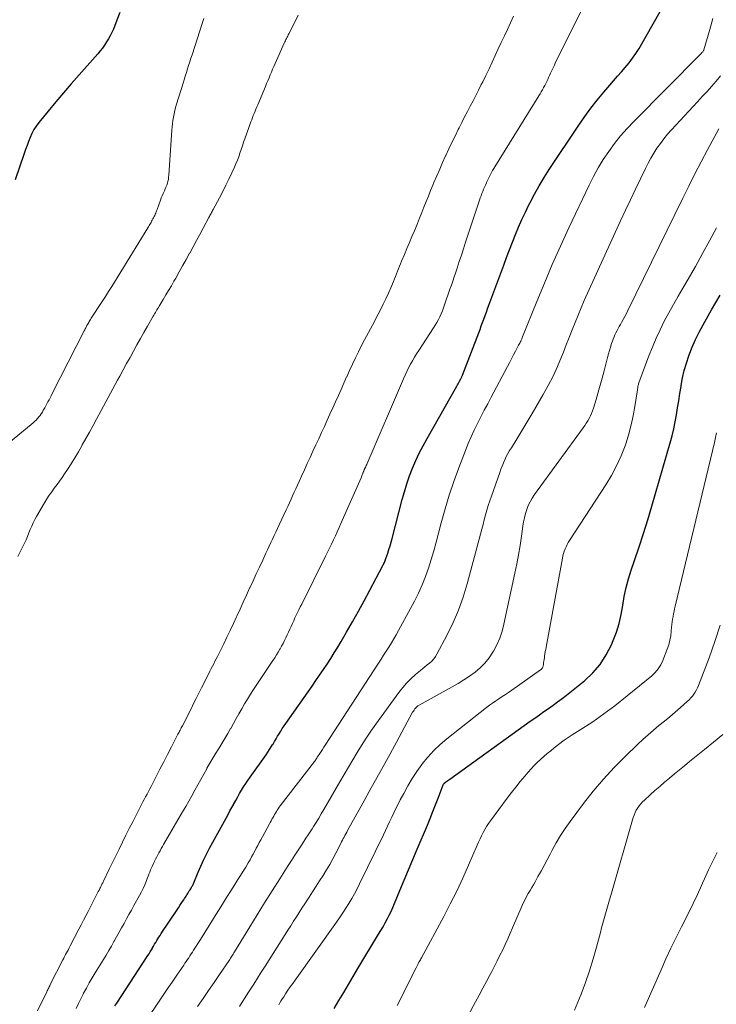
# Model space of a CAD drawing. Units: feet. Extents: x 1985000 to 1990033, y 550000 to 555000.
# Drawn here: x 1986931 to 1987024, y 550416 to 550547 of the extents above; entities that cross this region are included whole.
import ezdxf

# ---------------------------------------------------------------- set-up
doc = ezdxf.new("R2010")
doc.units = ezdxf.units.FT
doc.header["$LTSCALE"] = 100
doc.header["$MEASUREMENT"] = 0
doc.layers.add('CONTOUR INDEX', color=32, linetype='Continuous', lineweight=25)
doc.layers.add('CONTOUR INTERMEDIATE', color=40, linetype='Continuous', lineweight=15)

msp = doc.modelspace()

# ---------------------------------------------------------------- linework, layer by layer
at = {"layer": 'CONTOUR INDEX', "flags": 128}
for points, elevation in [([(1986944.5, 550548.35), (1986944.1, 550547.3), (1986943.62, 550546.13), (1986943.42, 550545.68), (1986943.21, 550545.24), (1986942.97, 550544.81), (1986942.71, 550544.4), (1986942.43, 550543.99), (1986942.15, 550543.59), (1986941.84, 550543.21), (1986941.52, 550542.83), (1986939.04, 550539.99), (1986938, 550538.79), (1986936.97, 550537.59), (1986935.95, 550536.38), (1986934.93, 550535.17), (1986933.65, 550533.62), (1986933.3, 550533.16), (1986932.99, 550532.68), (1986932.73, 550532.17), (1986932.49, 550531.65), (1986932.29, 550531.11), (1986932.09, 550530.57), (1986931.89, 550530.03), (1986931.7, 550529.48), (1986930.51, 550525.96)], 740), ([(1986943.81, 550415.57), (1986944.06, 550415.96), (1986948.23, 550422.32), (1986948.39, 550422.56), (1986948.54, 550422.81), (1986948.69, 550423.06), (1986948.84, 550423.31), (1986948.85, 550423.33), (1986948.99, 550423.57), (1986949.13, 550423.81), (1986949.27, 550424.05), (1986949.41, 550424.3), (1986949.55, 550424.54), (1986949.7, 550424.77), (1986949.85, 550425.01), (1986950, 550425.24), (1986952.13, 550428.42), (1986952.32, 550428.7), (1986952.5, 550428.98), (1986952.69, 550429.26), (1986952.87, 550429.53), (1986953.01, 550429.75), (1986953.12, 550429.92), (1986953.23, 550430.09), (1986953.34, 550430.26), (1986953.45, 550430.44), (1986953.46, 550430.46), (1986953.56, 550430.62), (1986953.66, 550430.78), (1986953.76, 550430.94), (1986953.87, 550431.1), (1986953.95, 550431.23), (1986954.01, 550431.33), (1986954.06, 550431.43), (1986954.12, 550431.52), (1986954.17, 550431.62), (1986954.22, 550431.72), (1986954.27, 550431.82), (1986954.31, 550431.92), (1986954.36, 550432.03), (1986954.95, 550433.46), (1986955.3, 550434.27), (1986955.67, 550435.07), (1986956.06, 550435.86), (1986956.47, 550436.64), (1986958.68, 550440.69), (1986958.94, 550441.16), (1986959.19, 550441.63), (1986959.45, 550442.1), (1986959.7, 550442.56), (1986959.71, 550442.58), (1986959.97, 550443.04), (1986960.22, 550443.5), (1986960.48, 550443.95), (1986960.75, 550444.4), (1986961.02, 550444.84), (1986961.3, 550445.29), (1986961.59, 550445.72), (1986961.89, 550446.15), (1986964.02, 550449.14), (1986964.26, 550449.49), (1986964.49, 550449.83), (1986964.71, 550450.18), (1986964.93, 550450.54), (1986964.94, 550450.56), (1986965.15, 550450.91), (1986965.35, 550451.26), (1986965.56, 550451.61), (1986965.76, 550451.96), (1986965.97, 550452.31), (1986966.18, 550452.65), (1986966.41, 550452.99), (1986966.64, 550453.32), (1986970.16, 550458.32), (1986970.67, 550459.05), (1986971.17, 550459.78), (1986971.67, 550460.52), (1986972.17, 550461.26), (1986972.65, 550462), (1986973.13, 550462.75), (1986973.59, 550463.51), (1986974.04, 550464.28), (1986974.77, 550465.52), (1986975.57, 550466.91), (1986976.35, 550468.31), (1986977.12, 550469.72), (1986977.88, 550471.14), (1986979.57, 550474.33), (1986979.63, 550474.46), (1986979.69, 550474.58), (1986979.76, 550474.71), (1986979.82, 550474.83), (1986979.88, 550474.96), (1986979.93, 550475.09), (1986979.98, 550475.22), (1986980.03, 550475.35), (1986980.27, 550476.07), (1986980.43, 550476.56), (1986980.58, 550477.06), (1986980.72, 550477.56), (1986980.85, 550478.06), (1986982.19, 550483.24), (1986982.49, 550484.3), (1986982.81, 550485.36), (1986983.18, 550486.4), (1986983.58, 550487.43), (1986984.02, 550488.45), (1986984.48, 550489.45), (1986984.99, 550490.44), (1986985.52, 550491.41), (1986989.49, 550498.39), (1986989.58, 550498.56), (1986989.68, 550498.73), (1986989.77, 550498.9), (1986989.86, 550499.07), (1986990.03, 550499.4), (1986990.08, 550499.49), (1986990.15, 550499.63), (1986990.18, 550499.7), (1986990.21, 550499.76), (1986990.24, 550499.83), (1986990.27, 550499.89), (1986992.42, 550505.53), (1986992.59, 550505.99), (1986992.76, 550506.45), (1986992.93, 550506.91), (1986993.1, 550507.37), (1986993.27, 550507.83), (1986993.44, 550508.29), (1986993.61, 550508.75), (1986993.78, 550509.21), (1986995.76, 550514.59), (1986996.15, 550515.61), (1986996.53, 550516.63), (1986996.93, 550517.65), (1986997.33, 550518.66), (1986997.75, 550519.67), (1986998.19, 550520.67), (1986998.65, 550521.66), (1986999.13, 550522.64), (1986999.29, 550522.96), (1986999.88, 550524.08), (1987000.5, 550525.18), (1987001.16, 550526.27), (1987001.84, 550527.34), (1987005.78, 550533.28), (1987006.57, 550534.42), (1987007.39, 550535.55), (1987008.25, 550536.64), (1987009.14, 550537.7), (1987009.93, 550538.62), (1987010.44, 550539.21), (1987010.96, 550539.81), (1987011.48, 550540.4), (1987012, 550540.99), (1987012.5, 550541.59), (1987012.98, 550542.22), (1987013.42, 550542.87), (1987013.83, 550543.53), (1987016.67, 550548.45)], 740), ([(1986973.13, 550415.25), (1986973.75, 550416.31), (1986974.38, 550417.38), (1986975.01, 550418.44), (1986975.64, 550419.51), (1986976.28, 550420.57), (1986979.05, 550425.15), (1986979.35, 550425.65), (1986979.64, 550426.15), (1986979.92, 550426.66), (1986980.19, 550427.17), (1986980.45, 550427.69), (1986980.71, 550428.21), (1986980.94, 550428.74), (1986981.17, 550429.28), (1986981.88, 550430.98), (1986982.45, 550432.37), (1986983.03, 550433.76), (1986983.61, 550435.15), (1986984.2, 550436.53), (1986985.56, 550439.75), (1986985.93, 550440.64), (1986986.29, 550441.54), (1986986.65, 550442.44), (1986987, 550443.34), (1986987.67, 550445.13), (1986987.71, 550445.22), (1986987.78, 550445.32), (1986988.04, 550445.53), (1986988.17, 550445.62), (1986988.3, 550445.71), (1986988.42, 550445.81), (1986988.55, 550445.9), (1986999.3, 550453.62), (1986999.91, 550454.05), (1987000.52, 550454.48), (1987001.13, 550454.91), (1987001.74, 550455.33), (1987002.36, 550455.76), (1987002.96, 550456.2), (1987003.55, 550456.65), (1987004.14, 550457.11), (1987006.57, 550459.06), (1987007.67, 550460.1), (1987008.65, 550461.22), (1987009.45, 550462.48), (1987010.14, 550463.82), (1987010.37, 550464.39), (1987010.8, 550465.54), (1987011.16, 550466.7), (1987011.44, 550467.88), (1987011.65, 550469.08), (1987011.85, 550470.29), (1987012.1, 550471.48), (1987012.42, 550472.66), (1987012.79, 550473.82), (1987013.23, 550475.11), (1987013.84, 550476.91), (1987014.43, 550478.72), (1987014.99, 550480.54), (1987015.54, 550482.36), (1987018.01, 550490.84), (1987018.26, 550491.76), (1987018.48, 550492.69), (1987018.67, 550493.63), (1987018.84, 550494.57), (1987018.99, 550495.51), (1987019.14, 550496.45), (1987019.29, 550497.4), (1987019.44, 550498.34), (1987019.46, 550498.49), (1987019.65, 550499.5), (1987019.87, 550500.5), (1987020.16, 550501.49), (1987020.48, 550502.47), (1987020.53, 550502.6), (1987020.93, 550503.63), (1987021.37, 550504.64), (1987021.86, 550505.63), (1987022.38, 550506.6), (1987023.53, 550508.61), (1987024.66, 550510.57)], 760)]:
    msp.add_lwpolyline(points, dxfattribs=dict(at, elevation=elevation))
at = {"layer": 'CONTOUR INTERMEDIATE', "flags": 128}
for points, elevation in [([(1986938.63, 550415.23), (1986938.94, 550415.88), (1986939.26, 550416.52), (1986939.59, 550417.16), (1986939.64, 550417.27), (1986940.01, 550417.96), (1986940.39, 550418.64), (1986940.78, 550419.31), (1986941.18, 550419.98), (1986942.28, 550421.77), (1986942.64, 550422.37), (1986943, 550422.98), (1986943.35, 550423.58), (1986943.69, 550424.19), (1986943.72, 550424.23), (1986944.05, 550424.82), (1986944.38, 550425.42), (1986944.71, 550426.01), (1986945.04, 550426.6), (1986945.36, 550427.2), (1986945.69, 550427.79), (1986946.02, 550428.38), (1986946.35, 550428.98), (1986947.12, 550430.35), (1986947.36, 550430.81), (1986947.59, 550431.27), (1986947.8, 550431.74), (1986948, 550432.22), (1986948.15, 550432.61), (1986948.26, 550432.9), (1986948.37, 550433.19), (1986948.48, 550433.47), (1986948.59, 550433.76), (1986948.71, 550434.04), (1986948.83, 550434.32), (1986948.96, 550434.6), (1986949.09, 550434.88), (1986949.12, 550434.93), (1986949.26, 550435.21), (1986949.41, 550435.49), (1986949.55, 550435.77), (1986949.7, 550436.05), (1986949.85, 550436.32), (1986950.01, 550436.6), (1986950.16, 550436.87), (1986950.32, 550437.15), (1986952.87, 550441.51), (1986953.29, 550442.22), (1986953.7, 550442.94), (1986954.1, 550443.67), (1986954.49, 550444.39), (1986954.51, 550444.42), (1986954.9, 550445.13), (1986955.29, 550445.85), (1986955.68, 550446.56), (1986956.08, 550447.27), (1986956.12, 550447.35), (1986956.51, 550448.02), (1986956.9, 550448.68), (1986957.3, 550449.34), (1986957.71, 550449.99), (1986958.12, 550450.65), (1986958.51, 550451.31), (1986958.9, 550451.97), (1986959.28, 550452.63), (1986959.29, 550452.66), (1986959.66, 550453.31), (1986960.02, 550453.97), (1986960.39, 550454.63), (1986960.76, 550455.28), (1986961.13, 550455.94), (1986961.52, 550456.58), (1986961.92, 550457.22), (1986962.33, 550457.85), (1986964.92, 550461.73), (1986965.17, 550462.1), (1986965.41, 550462.48), (1986965.64, 550462.86), (1986965.86, 550463.24), (1986965.88, 550463.28), (1986966.09, 550463.65), (1986966.29, 550464.02), (1986966.47, 550464.39), (1986966.65, 550464.77), (1986966.83, 550465.15), (1986967, 550465.53), (1986967.18, 550465.91), (1986967.35, 550466.29), (1986967.53, 550466.68), (1986967.7, 550467.05), (1986967.87, 550467.42), (1986968.05, 550467.79), (1986968.23, 550468.16), (1986968.41, 550468.52), (1986968.59, 550468.89), (1986968.77, 550469.26), (1986971.95, 550475.66), (1986972.22, 550476.21), (1986972.49, 550476.75), (1986972.75, 550477.3), (1986973.01, 550477.85), (1986973.27, 550478.4), (1986973.52, 550478.95), (1986973.78, 550479.51), (1986974.02, 550480.06), (1986976.71, 550486.15), (1986976.76, 550486.27), (1986976.81, 550486.4), (1986976.86, 550486.53), (1986976.9, 550486.66), (1986976.94, 550486.77), (1986976.97, 550486.84), (1986976.99, 550486.91), (1986977.02, 550486.99), (1986977.05, 550487.06), (1986977.08, 550487.13), (1986977.11, 550487.2), (1986977.14, 550487.27), (1986977.18, 550487.34), (1986977.25, 550487.49), (1986977.32, 550487.63), (1986977.39, 550487.78), (1986977.46, 550487.92), (1986977.52, 550488.07), (1986982.37, 550499.39), (1986982.59, 550499.88), (1986982.82, 550500.37), (1986983.06, 550500.85), (1986983.31, 550501.33), (1986983.57, 550501.8), (1986983.84, 550502.26), (1986984.12, 550502.72), (1986984.41, 550503.18), (1986986.38, 550506.19), (1986986.61, 550506.55), (1986986.83, 550506.92), (1986987.03, 550507.3), (1986987.22, 550507.68), (1986987.39, 550508.07), (1986987.56, 550508.46), (1986987.71, 550508.86), (1986987.86, 550509.26), (1986988.58, 550511.38), (1986988.76, 550511.92), (1986988.94, 550512.45), (1986989.12, 550512.99), (1986989.3, 550513.52), (1986989.52, 550514.18), (1986989.81, 550515.04), (1986990.1, 550515.9), (1986990.39, 550516.76), (1986990.67, 550517.63), (1986992.53, 550523.26), (1986992.63, 550523.55), (1986992.73, 550523.84), (1986992.84, 550524.13), (1986992.95, 550524.42), (1986993.07, 550524.71), (1986993.19, 550525), (1986993.31, 550525.28), (1986993.44, 550525.57), (1986993.45, 550525.6), (1986993.58, 550525.88), (1986993.71, 550526.15), (1986993.85, 550526.41), (1986993.98, 550526.68), (1986994.13, 550526.94), (1986994.27, 550527.21), (1986994.43, 550527.47), (1986994.58, 550527.72), (1987000.45, 550537.2), (1987000.61, 550537.47), (1987000.77, 550537.74), (1987000.93, 550538.01), (1987001.08, 550538.29), (1987001.09, 550538.31), (1987001.23, 550538.58), (1987001.37, 550538.85), (1987001.5, 550539.12), (1987001.63, 550539.39), (1987001.76, 550539.67), (1987001.88, 550539.94), (1987002.01, 550540.21), (1987002.13, 550540.48), (1987002.26, 550540.75), (1987002.39, 550541.02), (1987002.52, 550541.29), (1987002.65, 550541.55), (1987006.81, 550549.97)], 736), ([(1986955.71, 550547.53), (1986955.53, 550547.01), (1986954.13, 550542.69), (1986953.98, 550542.22), (1986953.82, 550541.74), (1986953.67, 550541.26), (1986953.52, 550540.79), (1986953.37, 550540.31), (1986953.22, 550539.84), (1986953.07, 550539.36), (1986952.92, 550538.88), (1986952.06, 550536.08), (1986951.93, 550535.65), (1986951.82, 550535.22), (1986951.72, 550534.79), (1986951.63, 550534.36), (1986951.56, 550533.92), (1986951.5, 550533.48), (1986951.45, 550533.04), (1986951.42, 550532.6), (1986951.03, 550526.58), (1986951, 550526.31), (1986950.96, 550526.04), (1986950.9, 550525.78), (1986950.83, 550525.52), (1986950.74, 550525.26), (1986950.64, 550525), (1986950.54, 550524.75), (1986950.43, 550524.5), (1986950.39, 550524.42), (1986950.26, 550524.13), (1986950.14, 550523.84), (1986950.02, 550523.55), (1986949.91, 550523.25), (1986949.46, 550521.99), (1986949.4, 550521.84), (1986949.34, 550521.68), (1986949.28, 550521.52), (1986949.21, 550521.37), (1986949.14, 550521.21), (1986949.07, 550521.06), (1986948.99, 550520.91), (1986948.91, 550520.76), (1986948.82, 550520.6), (1986948.73, 550520.44), (1986948.65, 550520.29), (1986948.56, 550520.14), (1986948.47, 550520), (1986948.38, 550519.85), (1986948.3, 550519.7), (1986948.21, 550519.55), (1986943.39, 550511.72), (1986942.97, 550511.05), (1986942.55, 550510.39), (1986942.12, 550509.72), (1986941.69, 550509.06), (1986941, 550508.02), (1986940.91, 550507.88), (1986940.82, 550507.75), (1986940.73, 550507.61), (1986940.65, 550507.47), (1986940.56, 550507.33), (1986940.47, 550507.19), (1986940.4, 550507.05), (1986940.32, 550506.91), (1986940.24, 550506.77), (1986940.17, 550506.64), (1986940.09, 550506.5), (1986940.01, 550506.36), (1986939.94, 550506.21), (1986939.86, 550506.07), (1986939.79, 550505.93), (1986939.72, 550505.79), (1986935.45, 550497.4), (1986935.31, 550497.12), (1986935.17, 550496.85), (1986935.03, 550496.58), (1986934.88, 550496.31), (1986934.74, 550496.04), (1986934.59, 550495.77), (1986934.45, 550495.51), (1986934.3, 550495.24), (1986934.26, 550495.18), (1986934.13, 550494.94), (1986933.98, 550494.71), (1986933.82, 550494.49), (1986933.66, 550494.28), (1986933.48, 550494.07), (1986933.3, 550493.87), (1986933.1, 550493.69), (1986932.9, 550493.51), (1986927.26, 550488.86)], 736), ([(1986968.31, 550547.96), (1986967.84, 550547.03), (1986967.05, 550545.49), (1986966.97, 550545.34), (1986966.9, 550545.19), (1986966.82, 550545.03), (1986966.74, 550544.88), (1986966.67, 550544.72), (1986966.59, 550544.57), (1986966.52, 550544.41), (1986966.45, 550544.26), (1986965.22, 550541.53), (1986965.05, 550541.14), (1986964.89, 550540.76), (1986964.73, 550540.38), (1986964.56, 550539.99), (1986964.41, 550539.61), (1986964.25, 550539.22), (1986964.09, 550538.83), (1986963.92, 550538.45), (1986962.9, 550536.01), (1986962.78, 550535.72), (1986962.66, 550535.44), (1986962.54, 550535.15), (1986962.43, 550534.86), (1986962.31, 550534.58), (1986962.2, 550534.29), (1986962.09, 550534), (1986961.98, 550533.71), (1986961.18, 550531.47), (1986961.02, 550530.99), (1986960.85, 550530.51), (1986960.69, 550530.03), (1986960.53, 550529.55), (1986960.36, 550529.07), (1986960.18, 550528.6), (1986959.99, 550528.13), (1986959.79, 550527.67), (1986959.44, 550526.91), (1986959.05, 550526.07), (1986958.64, 550525.24), (1986958.23, 550524.41), (1986957.8, 550523.59), (1986956.94, 550522), (1986956.87, 550521.87), (1986956.8, 550521.73), (1986956.73, 550521.6), (1986956.66, 550521.46), (1986956.59, 550521.33), (1986956.52, 550521.19), (1986956.45, 550521.06), (1986956.38, 550520.92), (1986955.62, 550519.52), (1986955.18, 550518.68), (1986954.72, 550517.85), (1986954.27, 550517.01), (1986953.81, 550516.18), (1986953.8, 550516.16), (1986953.34, 550515.33), (1986952.87, 550514.5), (1986952.41, 550513.67), (1986951.94, 550512.85), (1986951.71, 550512.44), (1986951.36, 550511.82), (1986951, 550511.2), (1986950.64, 550510.59), (1986950.27, 550509.97), (1986949.74, 550509.08), (1986949.63, 550508.92), (1986949.53, 550508.75), (1986949.43, 550508.58), (1986949.33, 550508.41), (1986949.23, 550508.25), (1986949.13, 550508.08), (1986949.03, 550507.91), (1986948.93, 550507.74), (1986948.17, 550506.4), (1986947.7, 550505.58), (1986947.24, 550504.75), (1986946.77, 550503.91), (1986946.31, 550503.08), (1986945.85, 550502.25), (1986945.39, 550501.42), (1986944.93, 550500.58), (1986944.47, 550499.74), (1986944.18, 550499.21), (1986943.87, 550498.63), (1986943.56, 550498.05), (1986943.25, 550497.47), (1986942.94, 550496.9), (1986942.63, 550496.32), (1986942.31, 550495.74), (1986942, 550495.16), (1986941.69, 550494.58), (1986941.37, 550494), (1986940.9, 550493.14), (1986940.43, 550492.27), (1986939.95, 550491.41), (1986939.47, 550490.55), (1986939.41, 550490.44), (1986938.95, 550489.63), (1986938.48, 550488.83), (1986937.99, 550488.04), (1986937.48, 550487.26), (1986937.1, 550486.68), (1986936.77, 550486.2), (1986936.44, 550485.72), (1986936.09, 550485.24), (1986935.73, 550484.78), (1986935.38, 550484.3), (1986935.04, 550483.83), (1986934.72, 550483.33), (1986934.42, 550482.83), (1986933.37, 550481), (1986933.14, 550480.57), (1986932.92, 550480.13), (1986932.71, 550479.69), (1986932.52, 550479.23), (1986932.34, 550478.78), (1986932.15, 550478.33), (1986931.95, 550477.88), (1986931.74, 550477.43), (1986931.31, 550476.52), (1986930.87, 550475.63)], 732), ([(1986933.47, 550414.93), (1986934.72, 550417.45), (1986934.78, 550417.58), (1986934.85, 550417.71), (1986934.91, 550417.85), (1986934.98, 550417.98), (1986935.04, 550418.12), (1986935.11, 550418.25), (1986935.18, 550418.39), (1986935.24, 550418.52), (1986936.87, 550421.72), (1986936.99, 550421.96), (1986937.11, 550422.19), (1986937.23, 550422.43), (1986937.36, 550422.66), (1986937.48, 550422.9), (1986937.61, 550423.13), (1986937.73, 550423.36), (1986937.85, 550423.6), (1986939, 550425.83), (1986939.31, 550426.43), (1986939.62, 550427.02), (1986939.93, 550427.62), (1986940.23, 550428.21), (1986941.41, 550430.5), (1986941.51, 550430.69), (1986941.6, 550430.87), (1986941.7, 550431.06), (1986941.8, 550431.25), (1986941.88, 550431.42), (1986941.94, 550431.52), (1986941.99, 550431.62), (1986942.04, 550431.73), (1986942.09, 550431.83), (1986942.14, 550431.93), (1986942.19, 550432.04), (1986942.24, 550432.14), (1986942.29, 550432.24), (1986943.06, 550433.84), (1986943.5, 550434.74), (1986943.94, 550435.64), (1986944.38, 550436.54), (1986944.82, 550437.44), (1986944.84, 550437.48), (1986945.29, 550438.38), (1986945.74, 550439.27), (1986946.2, 550440.16), (1986946.65, 550441.05), (1986947.21, 550442.13), (1986947.39, 550442.48), (1986947.57, 550442.83), (1986947.75, 550443.18), (1986947.93, 550443.53), (1986948.12, 550443.88), (1986948.3, 550444.22), (1986948.48, 550444.57), (1986948.66, 550444.92), (1986949.33, 550446.22), (1986949.84, 550447.21), (1986950.35, 550448.2), (1986950.86, 550449.19), (1986951.37, 550450.18), (1986952.24, 550451.88), (1986952.31, 550452.02), (1986952.39, 550452.16), (1986952.46, 550452.31), (1986952.54, 550452.45), (1986952.61, 550452.59), (1986952.69, 550452.73), (1986952.76, 550452.88), (1986952.84, 550453.02), (1986953.99, 550455.29), (1986954.34, 550455.99), (1986954.69, 550456.68), (1986955.04, 550457.38), (1986955.39, 550458.08), (1986956.35, 550460), (1986956.51, 550460.32), (1986956.68, 550460.65), (1986956.85, 550460.98), (1986957.02, 550461.3), (1986957.19, 550461.63), (1986957.36, 550461.95), (1986957.52, 550462.28), (1986957.69, 550462.61), (1986958.35, 550463.95), (1986958.79, 550464.85), (1986959.23, 550465.76), (1986959.66, 550466.67), (1986960.08, 550467.59), (1986960.12, 550467.68), (1986960.55, 550468.61), (1986960.97, 550469.54), (1986961.4, 550470.47), (1986961.82, 550471.4), (1986961.84, 550471.44), (1986962.27, 550472.37), (1986962.7, 550473.3), (1986963.13, 550474.23), (1986963.56, 550475.16), (1986963.99, 550476.07), (1986964.21, 550476.54), (1986964.43, 550477.01), (1986964.65, 550477.49), (1986964.87, 550477.96), (1986965.1, 550478.43), (1986965.32, 550478.91), (1986965.54, 550479.38), (1986965.76, 550479.86), (1986966.69, 550481.86), (1986966.91, 550482.33), (1986967.13, 550482.81), (1986967.35, 550483.28), (1986967.56, 550483.75), (1986967.78, 550484.23), (1986967.99, 550484.7), (1986968.21, 550485.17), (1986968.42, 550485.65), (1986968.76, 550486.39), (1986969.14, 550487.22), (1986969.52, 550488.05), (1986969.9, 550488.88), (1986970.28, 550489.71), (1986970.67, 550490.55), (1986971.04, 550491.37), (1986971.42, 550492.19), (1986971.8, 550493.02), (1986972.17, 550493.84), (1986972.55, 550494.66), (1986972.92, 550495.49), (1986973.3, 550496.31), (1986973.67, 550497.14), (1986974.04, 550497.97), (1986974.4, 550498.8), (1986974.77, 550499.63), (1986974.78, 550499.66), (1986975.16, 550500.5), (1986975.55, 550501.34), (1986975.95, 550502.17), (1986976.35, 550503), (1986976.91, 550504.12), (1986977.16, 550504.61), (1986977.41, 550505.1), (1986977.68, 550505.59), (1986977.95, 550506.08), (1986978.22, 550506.56), (1986978.48, 550507.05), (1986978.74, 550507.54), (1986979, 550508.03), (1986979.3, 550508.61), (1986979.67, 550509.34), (1986980.02, 550510.07), (1986980.36, 550510.82), (1986980.68, 550511.56), (1986981.03, 550512.4), (1986981.17, 550512.73), (1986981.3, 550513.07), (1986981.44, 550513.41), (1986981.57, 550513.75), (1986981.7, 550514.09), (1986981.84, 550514.43), (1986981.97, 550514.77), (1986982.11, 550515.11), (1986982.5, 550516.01), (1986982.83, 550516.8), (1986983.16, 550517.59), (1986983.49, 550518.38), (1986983.82, 550519.17), (1986983.91, 550519.38), (1986984.22, 550520.12), (1986984.52, 550520.85), (1986984.81, 550521.59), (1986985.1, 550522.33), (1986985.39, 550523.07), (1986985.69, 550523.81), (1986985.99, 550524.54), (1986986.29, 550525.28), (1986986.43, 550525.61), (1986986.82, 550526.5), (1986987.21, 550527.4), (1986987.6, 550528.29), (1986988, 550529.17), (1986988.04, 550529.24), (1986988.43, 550530.11), (1986988.84, 550530.97), (1986989.25, 550531.82), (1986989.67, 550532.68), (1986989.79, 550532.93), (1986990.16, 550533.65), (1986990.52, 550534.38), (1986990.9, 550535.1), (1986991.28, 550535.81), (1986991.66, 550536.53), (1986992.03, 550537.25), (1986992.4, 550537.97), (1986992.76, 550538.7), (1986992.95, 550539.06), (1986993.37, 550539.94), (1986993.8, 550540.81), (1986994.21, 550541.69), (1986994.62, 550542.57), (1986995.03, 550543.46), (1986995.43, 550544.34), (1986995.84, 550545.21), (1986996.24, 550546.08), (1986996.65, 550546.96), (1986997.06, 550547.83)], 732), ([(1986946.88, 550412), (1986949.56, 550415.96), (1986950.19, 550416.89), (1986950.82, 550417.82), (1986951.45, 550418.75), (1986952.08, 550419.68), (1986953.02, 550421.04), (1986953.18, 550421.28), (1986953.35, 550421.53), (1986953.52, 550421.78), (1986953.68, 550422.02), (1986953.85, 550422.27), (1986954.01, 550422.52), (1986954.17, 550422.77), (1986954.33, 550423.02), (1986955.24, 550424.46), (1986955.83, 550425.39), (1986956.41, 550426.32), (1986956.99, 550427.26), (1986957.58, 550428.2), (1986957.64, 550428.31), (1986958.19, 550429.19), (1986958.74, 550430.07), (1986959.29, 550430.94), (1986959.85, 550431.82), (1986960.25, 550432.45), (1986960.6, 550433.01), (1986960.95, 550433.58), (1986961.29, 550434.14), (1986961.63, 550434.72), (1986961.87, 550435.11), (1986962.08, 550435.49), (1986962.3, 550435.87), (1986962.5, 550436.25), (1986962.7, 550436.64), (1986962.91, 550437.02), (1986963.11, 550437.41), (1986963.31, 550437.79), (1986963.52, 550438.18), (1986964.46, 550439.9), (1986964.58, 550440.11), (1986964.69, 550440.32), (1986964.8, 550440.53), (1986964.92, 550440.73), (1986965.03, 550440.95), (1986965.15, 550441.15), (1986965.27, 550441.35), (1986965.39, 550441.55), (1986965.51, 550441.74), (1986965.64, 550441.93), (1986965.78, 550442.12), (1986965.91, 550442.31), (1986970.48, 550448.23), (1986970.52, 550448.28), (1986970.55, 550448.33), (1986970.59, 550448.39), (1986970.62, 550448.44), (1986970.65, 550448.49), (1986970.69, 550448.55), (1986970.72, 550448.6), (1986970.75, 550448.65), (1986970.78, 550448.7), (1986970.81, 550448.75), (1986970.84, 550448.8), (1986970.88, 550448.85), (1986971.18, 550449.31), (1986971.37, 550449.58), (1986971.55, 550449.86), (1986971.73, 550450.14), (1986971.92, 550450.42), (1986979.02, 550461.37), (1986979.37, 550461.91), (1986979.72, 550462.45), (1986980.06, 550463), (1986980.41, 550463.54), (1986980.75, 550464.08), (1986981.08, 550464.63), (1986981.4, 550465.19), (1986981.71, 550465.75), (1986983.83, 550469.66), (1986984.38, 550470.74), (1986984.88, 550471.83), (1986985.32, 550472.95), (1986985.72, 550474.09), (1986986.08, 550475.25), (1986986.42, 550476.41), (1986986.74, 550477.57), (1986987.05, 550478.74), (1986987.41, 550480.14), (1986987.92, 550482), (1986988.47, 550483.85), (1986989.09, 550485.68), (1986989.75, 550487.49), (1986990.66, 550489.81), (1986991.03, 550490.73), (1986991.42, 550491.64), (1986991.83, 550492.53), (1986992.26, 550493.42), (1986992.71, 550494.31), (1986993.16, 550495.19), (1986993.62, 550496.06), (1986994.08, 550496.94), (1986996.24, 550501.02), (1986996.51, 550501.54), (1986996.79, 550502.06), (1986997.07, 550502.58), (1986997.34, 550503.1), (1986997.75, 550503.87), (1986997.83, 550504), (1986997.9, 550504.14), (1986997.96, 550504.28), (1986998.03, 550504.42), (1986998.09, 550504.57), (1986998.16, 550504.71), (1986998.22, 550504.85), (1986998.28, 550504.99), (1987000.17, 550509.7), (1987001.2, 550512.18), (1987002.25, 550514.65), (1987003.35, 550517.11), (1987004.47, 550519.55), (1987007.16, 550525.27), (1987007.75, 550526.44), (1987008.37, 550527.58), (1987009.06, 550528.69), (1987009.78, 550529.77), (1987010.56, 550530.82), (1987011.37, 550531.84), (1987012.24, 550532.82), (1987013.13, 550533.77), (1987021.99, 550542.73), (1987022.05, 550542.79), (1987022.11, 550542.85), (1987022.17, 550542.91), (1987022.23, 550542.97), (1987022.34, 550543.08), (1987022.4, 550543.16), (1987022.46, 550543.26), (1987022.46, 550543.28), (1987022.47, 550543.29), (1987022.48, 550543.31), (1987022.48, 550543.33), (1987023.3, 550546.05), (1987023.43, 550546.54), (1987023.56, 550547.03), (1987023.67, 550547.53)], 744), ([(1986954.87, 550415.49), (1986955.6, 550416.57), (1986956.33, 550417.65), (1986957.07, 550418.72), (1986957.8, 550419.79), (1986959.08, 550421.66), (1986959.17, 550421.8), (1986959.27, 550421.94), (1986959.36, 550422.08), (1986959.45, 550422.23), (1986959.54, 550422.37), (1986959.63, 550422.51), (1986959.72, 550422.66), (1986959.81, 550422.8), (1986961.85, 550426.15), (1986962.83, 550427.75), (1986963.82, 550429.35), (1986964.82, 550430.95), (1986965.83, 550432.54), (1986966.98, 550434.35), (1986967.41, 550435.03), (1986967.85, 550435.71), (1986968.29, 550436.39), (1986968.73, 550437.07), (1986969.07, 550437.57), (1986969.34, 550437.99), (1986969.62, 550438.42), (1986969.89, 550438.84), (1986970.16, 550439.26), (1986970.34, 550439.54), (1986970.69, 550440.1), (1986971.04, 550440.66), (1986971.38, 550441.23), (1986971.72, 550441.81), (1986973.88, 550445.51), (1986974.46, 550446.49), (1986975.03, 550447.47), (1986975.6, 550448.45), (1986976.18, 550449.43), (1986976.77, 550450.4), (1986977.38, 550451.36), (1986978.01, 550452.3), (1986978.67, 550453.23), (1986981.75, 550457.47), (1986982.26, 550458.11), (1986982.79, 550458.73), (1986983.37, 550459.3), (1986983.98, 550459.85), (1986984.64, 550460.4), (1986984.94, 550460.65), (1986985.24, 550460.9), (1986985.55, 550461.15), (1986985.85, 550461.4), (1986986.14, 550461.66), (1986986.4, 550461.95), (1986986.63, 550462.26), (1986986.83, 550462.59), (1986988.19, 550465.15), (1986989, 550466.8), (1986989.73, 550468.48), (1986990.34, 550470.21), (1986990.87, 550471.97), (1986992.65, 550478.63), (1986992.82, 550479.27), (1986992.99, 550479.91), (1986993.16, 550480.55), (1986993.33, 550481.19), (1986993.51, 550481.83), (1986993.7, 550482.46), (1986993.9, 550483.09), (1986994.11, 550483.72), (1986995.22, 550486.86), (1986995.37, 550487.3), (1986995.54, 550487.72), (1986995.72, 550488.15), (1986995.9, 550488.57), (1986996.1, 550488.98), (1986996.31, 550489.39), (1986996.54, 550489.79), (1986996.78, 550490.18), (1986997.4, 550491.18), (1986997.95, 550492.06), (1986998.49, 550492.96), (1986999.03, 550493.85), (1986999.56, 550494.76), (1987001.03, 550497.28), (1987001.71, 550498.51), (1987002.35, 550499.75), (1987002.93, 550501.02), (1987003.48, 550502.31), (1987003.73, 550502.93), (1987004.12, 550503.92), (1987004.52, 550504.92), (1987004.91, 550505.91), (1987005.29, 550506.91), (1987005.69, 550507.9), (1987006.09, 550508.89), (1987006.52, 550509.87), (1987006.95, 550510.84), (1987011.36, 550520.49), (1987012.01, 550521.9), (1987012.67, 550523.3), (1987013.34, 550524.71), (1987014.01, 550526.11), (1987014.68, 550527.5), (1987015.04, 550528.2), (1987015.41, 550528.88), (1987015.81, 550529.55), (1987016.23, 550530.2), (1987016.68, 550530.84), (1987017.15, 550531.46), (1987017.65, 550532.06), (1987018.16, 550532.64), (1987021.65, 550536.4), (1987022.28, 550537.09), (1987022.91, 550537.77), (1987023.53, 550538.47), (1987024.14, 550539.17), (1987024.73, 550539.89)], 748), ([(1986960.46, 550415.51), (1986960.83, 550416.09), (1986961.21, 550416.68), (1986961.58, 550417.27), (1986961.85, 550417.69), (1986962.36, 550418.5), (1986962.87, 550419.3), (1986963.38, 550420.1), (1986963.88, 550420.9), (1986966.57, 550425.12), (1986966.94, 550425.71), (1986967.32, 550426.3), (1986967.69, 550426.89), (1986968.06, 550427.48), (1986968.44, 550428.07), (1986968.81, 550428.66), (1986969.19, 550429.24), (1986969.57, 550429.83), (1986969.75, 550430.11), (1986970.22, 550430.83), (1986970.69, 550431.56), (1986971.16, 550432.28), (1986971.62, 550433.01), (1986972.08, 550433.75), (1986972.52, 550434.49), (1986972.93, 550435.25), (1986973.34, 550436.01), (1986973.99, 550437.28), (1986974.1, 550437.5), (1986974.21, 550437.71), (1986974.32, 550437.93), (1986974.43, 550438.15), (1986974.55, 550438.37), (1986974.66, 550438.59), (1986974.78, 550438.81), (1986974.89, 550439.02), (1986976.93, 550442.67), (1986978.06, 550444.71), (1986979.19, 550446.75), (1986980.31, 550448.79), (1986981.43, 550450.84), (1986983.59, 550454.82), (1986983.69, 550454.97), (1986983.79, 550455.12), (1986983.9, 550455.27), (1986984.02, 550455.4), (1986984.14, 550455.53), (1986984.21, 550455.59), (1986984.29, 550455.66), (1986984.37, 550455.71), (1986984.46, 550455.77), (1986988.89, 550458.21), (1986989.67, 550458.67), (1986990.44, 550459.14), (1986991.19, 550459.65), (1986991.93, 550460.18), (1986992.62, 550460.76), (1986993.25, 550461.39), (1986993.8, 550462.09), (1986994.3, 550462.84), (1986994.38, 550462.97), (1986994.83, 550463.84), (1986995.23, 550464.72), (1986995.54, 550465.65), (1986995.79, 550466.59), (1986997.26, 550473.41), (1986997.52, 550474.64), (1986997.75, 550475.87), (1986997.95, 550477.1), (1986998.13, 550478.34), (1986998.32, 550479.69), (1986998.41, 550480.26), (1986998.53, 550480.82), (1986998.67, 550481.37), (1986998.84, 550481.91), (1986999.04, 550482.45), (1986999.28, 550482.96), (1986999.56, 550483.45), (1986999.87, 550483.93), (1987006.36, 550492.85), (1987006.57, 550493.16), (1987006.78, 550493.46), (1987006.97, 550493.78), (1987007.16, 550494.1), (1987007.33, 550494.43), (1987007.48, 550494.76), (1987007.62, 550495.1), (1987007.74, 550495.45), (1987008.1, 550496.64), (1987008.39, 550497.58), (1987008.66, 550498.54), (1987008.92, 550499.49), (1987009.17, 550500.45), (1987009.62, 550502.25), (1987009.74, 550502.72), (1987009.87, 550503.18), (1987010.01, 550503.63), (1987010.16, 550504.09), (1987010.27, 550504.41), (1987010.37, 550504.7), (1987010.49, 550504.99), (1987010.62, 550505.27), (1987010.75, 550505.55), (1987010.9, 550505.82), (1987011.04, 550506.09), (1987011.19, 550506.37), (1987011.34, 550506.64), (1987011.49, 550506.9), (1987011.71, 550507.3), (1987011.93, 550507.7), (1987012.14, 550508.11), (1987012.34, 550508.52), (1987019.66, 550523.52), (1987020.47, 550525.15), (1987021.29, 550526.77), (1987022.13, 550528.37), (1987022.99, 550529.98), (1987024.5, 550532.77)], 752), ([(1986965.71, 550415.74), (1986965.87, 550416.01), (1986966.03, 550416.28), (1986966.2, 550416.55), (1986966.37, 550416.81), (1986966.63, 550417.21), (1986966.94, 550417.67), (1986967.25, 550418.13), (1986967.57, 550418.58), (1986967.89, 550419.03), (1986973.4, 550426.75), (1986973.83, 550427.37), (1986974.25, 550428), (1986974.66, 550428.63), (1986975.07, 550429.27), (1986975.45, 550429.92), (1986975.82, 550430.57), (1986976.17, 550431.24), (1986976.51, 550431.91), (1986979.68, 550438.45), (1986979.96, 550439.03), (1986980.24, 550439.62), (1986980.52, 550440.2), (1986980.79, 550440.79), (1986981.07, 550441.37), (1986981.35, 550441.95), (1986981.64, 550442.53), (1986981.94, 550443.11), (1986982.4, 550443.98), (1986982.95, 550444.97), (1986983.53, 550445.95), (1986984.16, 550446.9), (1986984.81, 550447.83), (1986984.87, 550447.91), (1986985.61, 550448.83), (1986986.4, 550449.71), (1986987.25, 550450.52), (1986988.15, 550451.29), (1986993.44, 550455.44), (1986993.85, 550455.75), (1986994.26, 550456.05), (1986994.69, 550456.34), (1986995.12, 550456.63), (1986995.55, 550456.91), (1986995.98, 550457.19), (1986996.4, 550457.48), (1986996.83, 550457.78), (1987000.68, 550460.51), (1987000.74, 550460.55), (1987000.8, 550460.6), (1987000.84, 550460.66), (1987000.89, 550460.71), (1987000.93, 550460.77), (1987000.96, 550460.84), (1987000.99, 550460.9), (1987001.01, 550460.97), (1987001.06, 550461.25), (1987001.09, 550461.46), (1987001.13, 550461.67), (1987001.16, 550461.88), (1987001.19, 550462.1), (1987001.22, 550462.3), (1987001.26, 550462.61), (1987001.31, 550462.92), (1987001.36, 550463.23), (1987001.42, 550463.54), (1987003.59, 550475.43), (1987003.66, 550475.74), (1987003.74, 550476.05), (1987003.84, 550476.35), (1987003.95, 550476.65), (1987004.09, 550476.94), (1987004.23, 550477.23), (1987004.38, 550477.51), (1987004.55, 550477.78), (1987009.41, 550485.22), (1987010.16, 550486.47), (1987010.84, 550487.75), (1987011.43, 550489.07), (1987011.96, 550490.43), (1987012.1, 550490.82), (1987012.47, 550492.01), (1987012.8, 550493.22), (1987013.06, 550494.44), (1987013.28, 550495.67), (1987013.61, 550497.92), (1987013.63, 550498.03), (1987013.65, 550498.15), (1987013.67, 550498.26), (1987013.69, 550498.38), (1987013.72, 550498.49), (1987013.75, 550498.61), (1987013.78, 550498.72), (1987013.82, 550498.83), (1987015.15, 550502.45), (1987015.61, 550503.63), (1987016.1, 550504.8), (1987016.64, 550505.94), (1987017.21, 550507.07), (1987017.82, 550508.19), (1987018.43, 550509.3), (1987019.05, 550510.41), (1987019.69, 550511.51), (1987020.39, 550512.7), (1987021.36, 550514.4), (1987022.32, 550516.11), (1987023.25, 550517.83), (1987024.17, 550519.56)], 756), ([(1986981.53, 550415.62), (1986984.05, 550420.65), (1986984.1, 550420.74), (1986984.14, 550420.84), (1986984.19, 550420.94), (1986984.24, 550421.03), (1986984.29, 550421.13), (1986984.34, 550421.23), (1986984.39, 550421.32), (1986984.44, 550421.42), (1986984.48, 550421.49), (1986984.55, 550421.62), (1986984.62, 550421.75), (1986984.7, 550421.88), (1986984.77, 550422.02), (1986987.74, 550427.53), (1986988.62, 550429.22), (1986989.48, 550430.93), (1986990.29, 550432.65), (1986991.07, 550434.4), (1986992.21, 550437.04), (1986992.4, 550437.47), (1986992.6, 550437.9), (1986992.8, 550438.32), (1986993.01, 550438.74), (1986993.24, 550439.15), (1986993.47, 550439.55), (1986993.73, 550439.94), (1986994, 550440.32), (1986996.21, 550443.33), (1986996.78, 550444.09), (1986997.36, 550444.83), (1986997.96, 550445.57), (1986998.56, 550446.29), (1986999.02, 550446.83), (1986999.42, 550447.27), (1986999.82, 550447.7), (1987000.24, 550448.12), (1987000.67, 550448.53), (1987001.12, 550448.92), (1987001.57, 550449.31), (1987002.03, 550449.68), (1987002.49, 550450.05), (1987003.83, 550451.07), (1987003.96, 550451.17), (1987004.09, 550451.26), (1987004.22, 550451.35), (1987004.35, 550451.45), (1987004.49, 550451.53), (1987004.62, 550451.62), (1987004.76, 550451.71), (1987004.89, 550451.8), (1987006.66, 550452.9), (1987007.67, 550453.56), (1987008.66, 550454.24), (1987009.63, 550454.96), (1987010.58, 550455.69), (1987015.54, 550459.7), (1987016, 550460.14), (1987016.4, 550460.62), (1987016.73, 550461.15), (1987017, 550461.72), (1987017.6, 550463.27), (1987017.79, 550463.85), (1987017.95, 550464.45), (1987018.06, 550465.05), (1987018.14, 550465.67), (1987018.18, 550466.2), (1987018.21, 550466.55), (1987018.25, 550466.91), (1987018.3, 550467.26), (1987018.37, 550467.61), (1987018.44, 550467.96), (1987018.51, 550468.31), (1987018.59, 550468.66), (1987018.67, 550469.01), (1987023.92, 550490.88), (1987024.06, 550491.52), (1987024.2, 550492.17)], 764), ([(1986989.69, 550411.8), (1986991.97, 550416.12), (1986992.46, 550417.03), (1986992.95, 550417.95), (1986993.44, 550418.86), (1986993.93, 550419.77), (1986994.15, 550420.17), (1986994.53, 550420.89), (1986994.9, 550421.61), (1986995.26, 550422.34), (1986995.62, 550423.07), (1986995.96, 550423.8), (1986996.29, 550424.54), (1986996.63, 550425.28), (1986996.95, 550426.03), (1986998.23, 550428.99), (1986998.42, 550429.4), (1986998.61, 550429.81), (1986998.82, 550430.21), (1986999.04, 550430.6), (1986999.27, 550430.99), (1986999.49, 550431.39), (1986999.72, 550431.78), (1986999.94, 550432.17), (1987000.33, 550432.86), (1987000.75, 550433.6), (1987001.16, 550434.34), (1987001.56, 550435.09), (1987001.95, 550435.85), (1987002.21, 550436.37), (1987002.76, 550437.37), (1987003.33, 550438.35), (1987003.96, 550439.3), (1987004.62, 550440.23), (1987006.42, 550442.63), (1987007.72, 550444.28), (1987009.07, 550445.89), (1987010.5, 550447.43), (1987011.98, 550448.92), (1987013.65, 550450.54), (1987014.34, 550451.18), (1987015.04, 550451.82), (1987015.76, 550452.43), (1987016.49, 550453.03), (1987017.23, 550453.62), (1987017.95, 550454.22), (1987018.66, 550454.84), (1987019.37, 550455.46), (1987020.27, 550456.27), (1987020.51, 550456.49), (1987020.74, 550456.73), (1987020.96, 550456.99), (1987021.16, 550457.25), (1987021.35, 550457.52), (1987021.52, 550457.81), (1987021.66, 550458.1), (1987021.79, 550458.41), (1987023.19, 550462.11), (1987023.96, 550464.28), (1987024.66, 550466.48)], 768), ([(1987005.21, 550415), (1987006.08, 550417.16), (1987006.67, 550418.71), (1987007.22, 550420.27), (1987007.71, 550421.85), (1987008.16, 550423.44), (1987008.67, 550425.4), (1987008.83, 550426.02), (1987009, 550426.64), (1987009.17, 550427.26), (1987009.35, 550427.88), (1987009.53, 550428.5), (1987009.7, 550429.12), (1987009.88, 550429.74), (1987010.06, 550430.35), (1987013.06, 550440.76), (1987013.17, 550441.09), (1987013.3, 550441.41), (1987013.47, 550441.73), (1987013.65, 550442.03), (1987013.85, 550442.31), (1987014.07, 550442.59), (1987014.31, 550442.85), (1987014.56, 550443.09), (1987015.31, 550443.77), (1987015.95, 550444.35), (1987016.59, 550444.91), (1987017.25, 550445.47), (1987017.9, 550446.03), (1987018.57, 550446.58), (1987019.23, 550447.13), (1987019.9, 550447.67), (1987020.57, 550448.22), (1987022.56, 550449.83), (1987023.79, 550450.84), (1987025.03, 550451.84)], 772), ([(1987014.54, 550415.37), (1987016.78, 550420.4), (1987017.43, 550421.85), (1987018.1, 550423.29), (1987018.79, 550424.71), (1987019.5, 550426.14), (1987020.33, 550427.79), (1987020.63, 550428.38), (1987020.92, 550428.97), (1987021.2, 550429.57), (1987021.49, 550430.16), (1987021.77, 550430.76), (1987022.05, 550431.36), (1987022.32, 550431.96), (1987022.59, 550432.56), (1987023.12, 550433.75), (1987023.67, 550434.93), (1987024.26, 550436.1)], 776)]:
    msp.add_lwpolyline(points, dxfattribs=dict(at, elevation=elevation))

doc.saveas('drawing.dxf')
